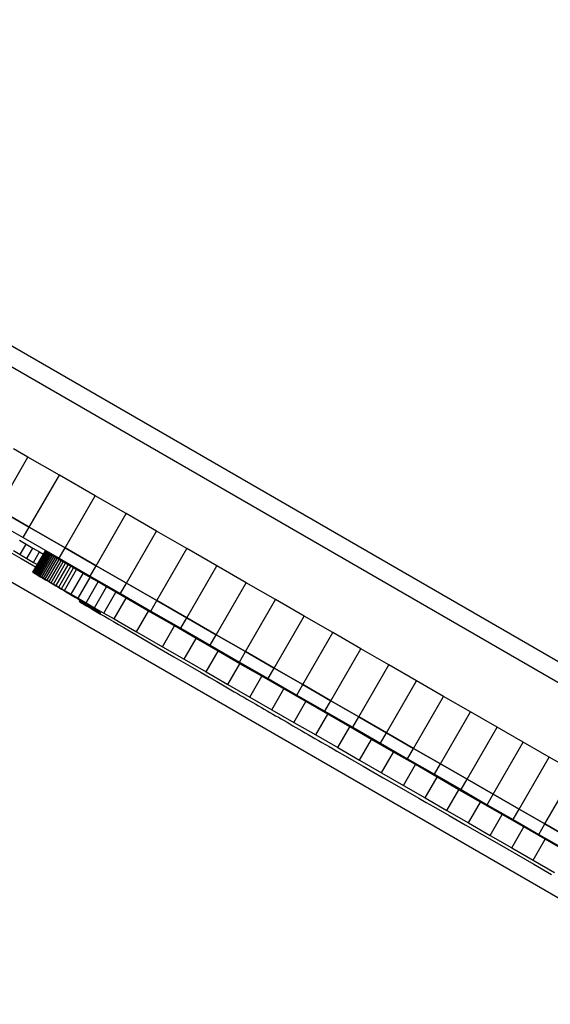
# Model space of a CAD drawing. Units: millimetres. Extents: x -5430 to 6896, y -2715 to 6750.
# Drawn here: x -890 to -802, y 2014 to 2178 of the extents above; entities that cross this region are included whole.
import ezdxf

# ---------------------------------------------------------------- set-up
doc = ezdxf.new("R2010")
doc.units = ezdxf.units.MM
doc.styles.get("Standard").update_dxf_attribs({"font": 'arial.ttf'})
doc.dimstyles.new('Kopia ISO-25', dxfattribs={"dimtxt": 300, "dimasz": 120, "dimexe": 1.25, "dimexo": 0.625, "dimgap": 100, "dimtad": 1, "dimlfac": 0.001, "dimrnd": 0.1, "dimtxsty": 'Standard', "dimblk": 'ARCHTICK', "dimcen": 2.5, "dimadec": 0, "dimazin": 0, "dimtfac": 1, "dimtmove": 0, "dimatfit": 3, "dimfxl": 1, "dimarcsym": 0})

# ---------------------------------------------------------------- blocks, each defined once
blk = doc.blocks.new('_ArchTick')
at = {"color": 0, "linetype": 'ByBlock', "const_width": 0.15}
blk.add_lwpolyline([(-0.5, -0.5), (0.5, 0.5)], dxfattribs=at)
blk = doc.blocks.new('*D7')
at = {"color": 0, "lineweight": -2}
for p, q in [((2306.74, 4946.17), (-4954.38, 4946.17)), ((-4953.13, 4946.17), (-4953.13, -1782.41)), ((-2157.74, -1782.41), (-4954.38, -1782.41))]:
    blk.add_line(p, q, dxfattribs=at)
at = {"layer": 'Defpoints', "color": 0}
for p in [(2307.37, 4946.17), (-4953.13, -1782.41), (-2157.12, -1782.41)]:
    blk.add_point(p, dxfattribs=at)
at = {"color": 0, "lineweight": -2, "xscale": 120, "yscale": 120, "zscale": 120}
for p, rotation in [((-4953.13, 4946.17), 90), ((-4953.13, -1782.41), 270)]:
    blk.add_blockref('_ArchTick', p, dxfattribs=dict(at, rotation=rotation))
at = {"color": 0, "insert": (-5233.41, 1581.88), "char_height": 300, "attachment_point": 5, "rotation": 90}
blk.add_mtext('6,7m', dxfattribs=at)
blk = doc.blocks.new('*D8')
at = {"color": 0, "lineweight": -2}
for p, q in [((4695.91, 2932.55), (4695.91, -2649.58)), ((-3849.94, -383.04), (-3849.94, -2649.58)), ((-3849.94, -2648.33), (4695.91, -2648.33))]:
    blk.add_line(p, q, dxfattribs=at)
at = {"layer": 'Defpoints', "color": 0}
for p in [(4695.91, 2933.17), (-3849.94, -382.41), (4695.91, -2648.33)]:
    blk.add_point(p, dxfattribs=at)
at = {"color": 0, "lineweight": -2, "xscale": 120, "yscale": 120, "zscale": 120, "rotation": 180}
blk.add_blockref('_ArchTick', (-3849.94, -2648.33), dxfattribs=at)
at = {"color": 0, "lineweight": -2, "xscale": 120, "yscale": 120, "zscale": 120}
blk.add_blockref('_ArchTick', (4695.91, -2648.33), dxfattribs=at)
at = {"color": 0, "insert": (422.99, -2368.04), "char_height": 300, "attachment_point": 5}
blk.add_mtext('8,5m', dxfattribs=at)

msp = doc.modelspace()

# ---------------------------------------------------------------- linework, layer by layer
for p, q in [((-530.08, 1914.692, 0), (-1123.758, 2257.452, 0)), ((-1125.685, 2255.101, 0), (-527.375, 1909.666, 0)), ((-945.899, 2115.479, 0), (-879.356, 2077.056, 0)), ((-888.927, 2104.944, 0), (-891.3, 2106.31, 0)), ((-893.927, 2096.283, 0), (-888.927, 2104.944, 0)), ((-883.684, 2101.925, 0), (-888.927, 2104.944, 0)), ((-888.684, 2093.265, 0), (-883.684, 2101.925, 0)), ((-877.718, 2098.492, 0), (-883.684, 2101.925, 0)), ((-882.718, 2089.832, 0), (-877.718, 2098.492, 0)), ((-872.571, 2095.53, 0), (-877.718, 2098.492, 0)), ((-888.684, 2093.265, 0), (-893.927, 2096.283, 0)), ((-893.927, 2096.283, 0), (-888.684, 2093.265, 0)), ((-894.927, 2094.551, 0), (-889.684, 2091.533, 0)), ((-877.571, 2086.869, 0), (-872.571, 2095.53, 0)), ((-867.482, 2092.601, 0), (-872.571, 2095.53, 0)), ((-889.684, 2091.533, 0), (-888.684, 2093.265, 0)), ((-882.718, 2089.832, 0), (-888.684, 2093.265, 0)), ((-888.684, 2093.265, 0), (-882.718, 2089.832, 0)), ((-872.482, 2083.941, 0), (-867.482, 2092.601, 0)), ((-862.45, 2089.705, 0), (-867.482, 2092.601, 0)), ((-890.345, 2091.105, 0), (-889.236, 2090.464, 0)), ((-889.684, 2091.533, 0), (-883.718, 2088.099, 0)), ((-891.97, 2089.176, 0), (-890.034, 2088.054, 0)), ((-891.345, 2089.373, 0), (-890.236, 2088.732, 0)), ((-890.236, 2088.732, 0), (-889.236, 2090.464, 0)), ((-889.236, 2090.464, 0), (-888.108, 2089.812, 0)), ((-889.108, 2088.08, 0), (-888.108, 2089.812, 0)), ((-888.108, 2089.812, 0), (-886.963, 2089.15, 0)), ((-886.084, 2089.229, 0), (-888.084, 2085.765, 0)), ((-888.075, 2085.76, 0), (-886.074, 2089.225, 0)), ((-888.046, 2085.745, 0), (-886.046, 2089.209, 0)), ((-887.997, 2085.718, 0), (-885.997, 2089.182, 0)), ((-887.963, 2087.418, 0), (-886.963, 2089.15, 0)), ((-887.928, 2085.68, 0), (-885.928, 2089.144, 0)), ((-887.84, 2085.63, 0), (-885.84, 2089.094, 0)), ((-886.963, 2089.15, 0), (-886.338, 2088.789, 0)), ((-886.074, 2089.225, 0), (-886.084, 2089.229, 0)), ((-886.046, 2089.209, 0), (-886.074, 2089.225, 0)), ((-885.997, 2089.182, 0), (-886.046, 2089.209, 0)), ((-885.928, 2089.144, 0), (-885.997, 2089.182, 0)), ((-885.84, 2089.094, 0), (-885.928, 2089.144, 0)), ((-885.73, 2089.032, 0), (-885.84, 2089.094, 0)), ((-883.718, 2088.099, 0), (-882.718, 2089.832, 0)), ((-877.571, 2086.869, 0), (-882.718, 2089.832, 0)), ((-882.718, 2089.832, 0), (-877.571, 2086.869, 0)), ((-867.45, 2081.045, 0), (-862.45, 2089.705, 0)), ((-857.475, 2086.842, 0), (-862.45, 2089.705, 0)), ((-890.236, 2088.732, 0), (-889.108, 2088.08, 0)), ((-890.034, 2088.054, 0), (-887.925, 2086.831, 0)), ((-889.108, 2088.08, 0), (-887.963, 2087.418, 0)), ((-887.963, 2087.418, 0), (-887.338, 2087.057, 0)), ((-887.73, 2085.568, 0), (-885.73, 2089.032, 0)), ((-887.599, 2085.494, 0), (-885.599, 2088.958, 0)), ((-887.447, 2085.407, 0), (-885.446, 2088.871, 0)), ((-887.272, 2085.307, 0), (-885.272, 2088.771, 0)), ((-887.075, 2085.195, 0), (-885.075, 2088.659, 0)), ((-886.855, 2085.069, 0), (-884.855, 2088.533, 0)), ((-886.612, 2084.93, 0), (-884.612, 2088.394, 0)), ((-886.346, 2084.777, 0), (-884.346, 2088.241, 0)), ((-886.055, 2084.611, 0), (-884.055, 2088.075, 0)), ((-885.74, 2084.43, 0), (-883.74, 2087.894, 0)), ((-885.599, 2088.958, 0), (-885.73, 2089.032, 0)), ((-885.446, 2088.871, 0), (-885.599, 2088.958, 0)), ((-885.272, 2088.771, 0), (-885.446, 2088.871, 0)), ((-885.4, 2084.235, 0), (-883.4, 2087.699, 0)), ((-885.075, 2088.659, 0), (-885.272, 2088.771, 0)), ((-884.855, 2088.533, 0), (-885.075, 2088.659, 0)), ((-885.035, 2084.025, 0), (-883.035, 2087.489, 0)), ((-884.612, 2088.394, 0), (-884.855, 2088.533, 0)), ((-884.346, 2088.241, 0), (-884.612, 2088.394, 0)), ((-884.055, 2088.075, 0), (-884.346, 2088.241, 0)), ((-883.74, 2087.894, 0), (-884.055, 2088.075, 0)), ((-883.4, 2087.699, 0), (-883.74, 2087.894, 0)), ((-883.718, 2088.099, 0), (-878.571, 2085.137, 0)), ((-883.035, 2087.489, 0), (-883.4, 2087.699, 0)), ((-882.644, 2087.265, 0), (-883.035, 2087.489, 0)), ((-887.925, 2086.831, 0), (-887.583, 2086.633, 0)), ((-884.644, 2083.801, 0), (-882.644, 2087.265, 0)), ((-884.227, 2083.561, 0), (-882.227, 2087.025, 0)), ((-883.784, 2083.306, 0), (-881.784, 2086.77, 0)), ((-883.314, 2083.036, 0), (-881.314, 2086.5, 0)), ((-882.816, 2082.75, 0), (-880.816, 2086.214, 0)), ((-882.227, 2087.025, 0), (-882.644, 2087.265, 0)), ((-881.784, 2086.77, 0), (-882.227, 2087.025, 0)), ((-881.314, 2086.5, 0), (-881.784, 2086.77, 0)), ((-880.816, 2086.214, 0), (-881.314, 2086.5, 0)), ((-879.737, 2085.593, 0), (-880.816, 2086.214, 0)), ((-878.571, 2085.137, 0), (-877.571, 2086.869, 0)), ((-872.482, 2083.941, 0), (-877.571, 2086.869, 0)), ((-877.571, 2086.869, 0), (-872.482, 2083.941, 0)), ((-862.475, 2078.182, 0), (-857.475, 2086.842, 0)), ((-852.557, 2084.012, 0), (-857.475, 2086.842, 0)), ((-888.084, 2085.765, 0), (-888.075, 2085.76, 0)), ((-888.084, 2085.765, 0), (-888.075, 2085.758, 0)), ((-888.075, 2085.76, 0), (-888.046, 2085.745, 0)), ((-888.075, 2085.758, 0), (-888.048, 2085.741, 0)), ((-888.048, 2085.741, 0), (-888.003, 2085.713, 0)), ((-888.046, 2085.745, 0), (-887.997, 2085.718, 0)), ((-888.003, 2085.713, 0), (-887.94, 2085.675, 0)), ((-887.997, 2085.718, 0), (-887.928, 2085.68, 0)), ((-887.94, 2085.675, 0), (-887.86, 2085.628, 0)), ((-887.928, 2085.68, 0), (-887.84, 2085.63, 0)), ((-887.86, 2085.628, 0), (-887.764, 2085.57, 0)), ((-887.84, 2085.63, 0), (-887.73, 2085.568, 0)), ((-887.764, 2085.57, 0), (-887.522, 2085.427, 0)), ((-887.73, 2085.568, 0), (-887.599, 2085.494, 0)), ((-887.599, 2085.494, 0), (-887.447, 2085.407, 0)), ((-887.522, 2085.427, 0), (-887.218, 2085.248, 0)), ((-887.447, 2085.407, 0), (-887.272, 2085.307, 0)), ((-887.272, 2085.307, 0), (-887.075, 2085.195, 0)), ((-887.218, 2085.248, 0), (-886.856, 2085.035, 0)), ((-887.075, 2085.195, 0), (-886.855, 2085.069, 0)), ((-886.856, 2085.035, 0), (-886.438, 2084.789, 0)), ((-886.855, 2085.069, 0), (-886.612, 2084.93, 0)), ((-886.612, 2084.93, 0), (-886.346, 2084.777, 0)), ((-886.438, 2084.789, 0), (-885.968, 2084.514, 0)), ((-886.346, 2084.777, 0), (-886.055, 2084.611, 0)), ((-886.055, 2084.611, 0), (-885.74, 2084.43, 0)), ((-885.968, 2084.514, 0), (-885.448, 2084.209, 0)), ((-885.74, 2084.43, 0), (-885.4, 2084.235, 0)), ((-885.448, 2084.209, 0), (-884.276, 2083.522, 0)), ((-885.4, 2084.235, 0), (-885.035, 2084.025, 0)), ((-881.737, 2082.129, 0), (-879.737, 2085.593, 0)), ((-880.544, 2081.443, 0), (-878.544, 2084.907, 0)), ((-878.544, 2084.907, 0), (-879.737, 2085.593, 0)), ((-879.234, 2080.689, 0), (-877.234, 2084.153, 0)), ((-878.571, 2085.137, 0), (-873.482, 2082.209, 0)), ((-877.234, 2084.153, 0), (-878.544, 2084.907, 0)), ((-875.804, 2083.33, 0), (-877.234, 2084.153, 0)), ((-885.035, 2084.025, 0), (-884.644, 2083.801, 0)), ((-884.644, 2083.801, 0), (-884.227, 2083.561, 0)), ((-884.276, 2083.522, 0), (-883.945, 2083.328, 0)), ((-884.227, 2083.561, 0), (-883.784, 2083.306, 0)), ((-883.945, 2083.328, 0), (-883.621, 2083.137, 0)), ((-883.784, 2083.306, 0), (-883.314, 2083.036, 0)), ((-883.621, 2083.137, 0), (-883.302, 2082.95, 0)), ((-883.314, 2083.036, 0), (-882.816, 2082.75, 0)), ((-883.302, 2082.95, 0), (-882.99, 2082.766, 0)), ((-882.99, 2082.766, 0), (-882.685, 2082.586, 0)), ((-882.816, 2082.75, 0), (-881.737, 2082.129, 0)), ((-882.685, 2082.586, 0), (-882.386, 2082.409, 0)), ((-877.804, 2079.866, 0), (-875.804, 2083.33, 0)), ((-874.249, 2082.436, 0), (-875.804, 2083.33, 0)), ((-873.482, 2082.209, 0), (-872.482, 2083.941, 0)), ((-867.45, 2081.045, 0), (-872.482, 2083.941, 0)), ((-872.482, 2083.941, 0), (-867.45, 2081.045, 0)), ((-857.557, 2075.352, 0), (-852.557, 2084.012, 0)), ((-847.695, 2081.215, 0), (-852.557, 2084.012, 0)), ((-882.386, 2082.409, 0), (-882.094, 2082.237, 0)), ((-882.094, 2082.237, 0), (-881.809, 2082.068, 0)), ((-881.809, 2082.068, 0), (-881.531, 2081.902, 0)), ((-881.737, 2082.129, 0), (-880.544, 2081.443, 0)), ((-881.531, 2081.902, 0), (-881.259, 2081.741, 0)), ((-881.259, 2081.741, 0), (-880.995, 2081.584, 0)), ((-880.995, 2081.584, 0), (-880.737, 2081.43, 0)), ((-880.737, 2081.43, 0), (-880.487, 2081.281, 0)), ((-880.544, 2081.443, 0), (-879.234, 2080.689, 0)), ((-880.487, 2081.281, 0), (-880.244, 2081.135, 0)), ((-880.184, 2081.099, 0), (-880.317, 2080.869, 0)), ((-880.317, 2080.869, 0), (-880.312, 2080.869, 0)), ((-880.317, 2080.869, 0), (-880.282, 2080.846, 0)), ((-880.312, 2080.869, 0), (-880.18, 2081.097, 0)), ((-880.312, 2080.869, 0), (-880.269, 2080.847, 0)), ((-880.269, 2080.847, 0), (-880.139, 2081.072, 0)), ((-880.269, 2080.847, 0), (-880.191, 2080.805, 0)), ((-880.244, 2081.135, 0), (-879.781, 2080.857, 0)), ((-880.191, 2080.805, 0), (-880.063, 2081.027, 0)), ((-880.079, 2080.743, 0), (-879.953, 2080.961, 0)), ((-879.934, 2080.663, 0), (-879.811, 2080.876, 0)), ((-879.781, 2080.857, 0), (-879.348, 2080.596, 0)), ((-876.249, 2078.971, 0), (-874.249, 2082.436, 0)), ((-874.568, 2078.004, 0), (-872.568, 2081.468, 0)), ((-872.568, 2081.468, 0), (-874.249, 2082.436, 0)), ((-873.482, 2082.209, 0), (-868.45, 2079.313, 0)), ((-868.81, 2079.305, 0), (-872.568, 2081.468, 0)), ((-868.45, 2079.313, 0), (-867.45, 2081.045, 0)), ((-862.475, 2078.182, 0), (-867.45, 2081.045, 0)), ((-867.45, 2081.045, 0), (-862.475, 2078.182, 0)), ((-852.695, 2072.554, 0), (-847.695, 2081.215, 0)), ((-842.889, 2078.449, 0), (-847.695, 2081.215, 0)), ((-880.282, 2080.846, 0), (-880.207, 2080.8, 0)), ((-880.207, 2080.8, 0), (-880.088, 2080.728, 0)), ((-880.191, 2080.805, 0), (-880.079, 2080.743, 0)), ((-880.088, 2080.728, 0), (-879.925, 2080.632, 0)), ((-880.079, 2080.743, 0), (-879.934, 2080.663, 0)), ((-879.934, 2080.663, 0), (-879.759, 2080.565, 0)), ((-879.925, 2080.632, 0), (-879.716, 2080.508, 0)), ((-879.759, 2080.565, 0), (-879.64, 2080.772, 0)), ((-879.759, 2080.565, 0), (-879.555, 2080.451, 0)), ((-879.716, 2080.508, 0), (-879.458, 2080.357, 0)), ((-879.555, 2080.451, 0), (-879.439, 2080.651, 0)), ((-879.555, 2080.451, 0), (-879.324, 2080.321, 0)), ((-879.458, 2080.357, 0), (-879.151, 2080.176, 0)), ((-879.348, 2080.596, 0), (-878.945, 2080.352, 0)), ((-879.324, 2080.321, 0), (-879.212, 2080.514, 0)), ((-879.324, 2080.321, 0), (-879.091, 2080.191, 0)), ((-879.234, 2080.689, 0), (-877.804, 2079.866, 0)), ((-879.151, 2080.176, 0), (-878.792, 2079.966, 0)), ((-879.091, 2080.191, 0), (-878.984, 2080.376, 0)), ((-879.091, 2080.191, 0), (-878.87, 2080.067, 0)), ((-878.945, 2080.352, 0), (-878.575, 2080.127, 0)), ((-878.87, 2080.067, 0), (-878.768, 2080.244, 0)), ((-878.87, 2080.067, 0), (-878.661, 2079.95, 0)), ((-878.792, 2079.966, 0), (-878.38, 2079.725, 0)), ((-878.661, 2079.95, 0), (-878.563, 2080.119, 0)), ((-878.661, 2079.95, 0), (-878.463, 2079.84, 0)), ((-878.575, 2080.127, 0), (-878.236, 2079.919, 0)), ((-878.463, 2079.84, 0), (-878.37, 2080.001, 0)), ((-878.463, 2079.84, 0), (-878.276, 2079.736, 0)), ((-878.38, 2079.725, 0), (-877.912, 2079.452, 0)), ((-878.276, 2079.736, 0), (-878.188, 2079.889, 0)), ((-878.276, 2079.736, 0), (-878.1, 2079.64, 0)), ((-878.236, 2079.919, 0), (-877.931, 2079.731, 0)), ((-878.1, 2079.64, 0), (-878.017, 2079.784, 0)), ((-878.1, 2079.64, 0), (-877.936, 2079.549, 0)), ((-877.936, 2079.549, 0), (-877.858, 2079.685, 0)), ((-877.936, 2079.549, 0), (-877.783, 2079.466, 0)), ((-877.931, 2079.731, 0), (-877.659, 2079.561, 0)), ((-877.912, 2079.452, 0), (-877.388, 2079.147, 0)), ((-877.804, 2079.866, 0), (-876.249, 2078.971, 0)), ((-877.783, 2079.466, 0), (-877.71, 2079.593, 0)), ((-877.783, 2079.466, 0), (-877.641, 2079.389, 0)), ((-877.659, 2079.561, 0), (-877.422, 2079.412, 0)), ((-877.641, 2079.389, 0), (-877.573, 2079.507, 0)), ((-877.641, 2079.389, 0), (-877.51, 2079.318, 0)), ((-877.51, 2079.318, 0), (-877.447, 2079.427, 0)), ((-877.51, 2079.318, 0), (-877.39, 2079.254, 0)), ((-877.422, 2079.412, 0), (-877.22, 2079.282, 0)), ((-877.39, 2079.254, 0), (-877.332, 2079.354, 0)), ((-877.39, 2079.254, 0), (-877.28, 2079.196, 0)), ((-877.28, 2079.196, 0), (-877.228, 2079.287, 0)), ((-877.22, 2079.282, 0), (-877.053, 2079.173, 0)), ((-870.81, 2075.841, 0), (-868.81, 2079.305, 0)), ((-864.506, 2076.827, 0), (-868.81, 2079.305, 0)), ((-868.45, 2079.313, 0), (-863.475, 2076.45, 0)), ((-877.388, 2079.147, 0), (-876.805, 2078.807, 0)), ((-877.28, 2079.196, 0), (-877.094, 2079.099, 0)), ((-877.094, 2079.099, 0), (-877.051, 2079.172, 0)), ((-877.094, 2079.099, 0), (-876.949, 2079.027, 0)), ((-877.053, 2079.173, 0), (-876.923, 2079.086, 0)), ((-876.949, 2079.027, 0), (-876.917, 2079.081, 0)), ((-876.949, 2079.027, 0), (-876.845, 2078.979, 0)), ((-876.923, 2079.086, 0), (-876.831, 2079.019, 0)), ((-876.845, 2078.979, 0), (-876.824, 2079.014, 0)), ((-876.845, 2078.979, 0), (-876.782, 2078.954, 0)), ((-876.831, 2079.019, 0), (-876.776, 2078.975, 0)), ((-876.805, 2078.807, 0), (-876.161, 2078.432, 0)), ((-876.782, 2078.954, 0), (-876.773, 2078.971, 0)), ((-876.782, 2078.954, 0), (-876.759, 2078.953, 0)), ((-876.776, 2078.975, 0), (-876.759, 2078.953, 0)), ((-876.249, 2078.971, 0), (-874.568, 2078.004, 0)), ((-876.161, 2078.432, 0), (-875.456, 2078.022, 0)), ((-875.456, 2078.022, 0), (-874.686, 2077.574, 0)), ((-874.686, 2077.574, 0), (-873.851, 2077.088, 0)), ((-874.568, 2078.004, 0), (-870.81, 2075.841, 0)), ((-863.475, 2076.45, 0), (-862.475, 2078.182, 0)), ((-857.557, 2075.352, 0), (-862.475, 2078.182, 0)), ((-862.475, 2078.182, 0), (-857.557, 2075.352, 0)), ((-847.889, 2069.789, 0), (-842.889, 2078.449, 0)), ((-838.137, 2075.716, 0), (-842.889, 2078.449, 0)), ((-879.356, 2077.056, 0), (-814.835, 2039.8, 0)), ((-873.851, 2077.088, 0), (-872.949, 2076.563, 0)), ((-872.949, 2076.563, 0), (-871.977, 2075.998, 0)), ((-871.977, 2075.998, 0), (-870.934, 2075.392, 0)), ((-866.506, 2073.363, 0), (-864.506, 2076.827, 0)), ((-860.876, 2074.737, 0), (-864.506, 2076.827, 0)), ((-863.475, 2076.45, 0), (-858.557, 2073.62, 0)), ((-870.934, 2075.392, 0), (-869.819, 2074.744, 0)), ((-870.81, 2075.841, 0), (-866.506, 2073.363, 0)), ((-869.819, 2074.744, 0), (-867.363, 2073.317, 0)), ((-862.876, 2071.273, 0), (-860.876, 2074.737, 0)), ((-857.237, 2072.643, 0), (-860.876, 2074.737, 0)), ((-858.557, 2073.62, 0), (-857.557, 2075.352, 0)), ((-852.695, 2072.554, 0), (-857.557, 2075.352, 0)), ((-857.557, 2075.352, 0), (-852.695, 2072.554, 0)), ((-843.138, 2067.056, 0), (-838.137, 2075.716, 0)), ((-833.441, 2073.014, 0), (-838.137, 2075.716, 0)), ((-867.363, 2073.317, 0), (-864.596, 2071.709, 0)), ((-866.506, 2073.363, 0), (-862.876, 2071.273, 0)), ((-858.557, 2073.62, 0), (-853.695, 2070.822, 0)), ((-838.441, 2064.354, 0), (-833.441, 2073.014, 0)), ((-828.8, 2070.344, 0), (-833.441, 2073.014, 0)), ((-864.596, 2071.709, 0), (-861.479, 2069.899, 0)), ((-862.876, 2071.273, 0), (-859.237, 2069.179, 0)), ((-859.237, 2069.179, 0), (-857.237, 2072.643, 0)), ((-853.592, 2070.545, 0), (-857.237, 2072.643, 0)), ((-853.695, 2070.822, 0), (-852.695, 2072.554, 0)), ((-847.889, 2069.789, 0), (-852.695, 2072.554, 0)), ((-852.695, 2072.554, 0), (-847.889, 2069.789, 0)), ((-861.479, 2069.899, 0), (-860.058, 2069.073, 0)), ((-855.592, 2067.081, 0), (-853.592, 2070.545, 0)), ((-853.695, 2070.822, 0), (-848.889, 2068.057, 0)), ((-849.941, 2068.444, 0), (-853.592, 2070.545, 0)), ((-848.889, 2068.057, 0), (-847.889, 2069.789, 0)), ((-843.138, 2067.056, 0), (-847.889, 2069.789, 0)), ((-847.889, 2069.789, 0), (-843.138, 2067.056, 0)), ((-833.8, 2061.684, 0), (-828.8, 2070.344, 0)), ((-824.212, 2067.705, 0), (-828.8, 2070.344, 0)), ((-860.058, 2069.073, 0), (-858.717, 2068.294, 0)), ((-859.237, 2069.179, 0), (-855.592, 2067.081, 0)), ((-858.717, 2068.294, 0), (-857.451, 2067.558, 0)), ((-851.941, 2064.98, 0), (-849.941, 2068.444, 0)), ((-846.287, 2066.341, 0), (-849.941, 2068.444, 0)), ((-848.889, 2068.057, 0), (-844.138, 2065.324, 0)), ((-857.451, 2067.558, 0), (-856.25, 2066.861, 0)), ((-856.25, 2066.861, 0), (-855.108, 2066.198, 0)), ((-855.592, 2067.081, 0), (-851.941, 2064.98, 0)), ((-855.108, 2066.198, 0), (-854.557, 2065.879, 0)), ((-848.287, 2062.877, 0), (-846.287, 2066.341, 0)), ((-842.631, 2064.237, 0), (-846.287, 2066.341, 0)), ((-844.138, 2065.324, 0), (-843.138, 2067.056, 0)), ((-838.441, 2064.354, 0), (-843.138, 2067.056, 0)), ((-843.138, 2067.056, 0), (-838.441, 2064.354, 0)), ((-829.212, 2059.045, 0), (-824.212, 2067.705, 0)), ((-819.679, 2065.098, 0), (-824.212, 2067.705, 0)), ((-854.557, 2065.879, 0), (-854.017, 2065.566, 0)), ((-854.017, 2065.566, 0), (-853.489, 2065.259, 0)), ((-853.489, 2065.259, 0), (-852.971, 2064.958, 0)), ((-852.971, 2064.958, 0), (-852.461, 2064.663, 0)), ((-852.461, 2064.663, 0), (-851.96, 2064.372, 0)), ((-851.941, 2064.98, 0), (-848.287, 2062.877, 0)), ((-844.138, 2065.324, 0), (-839.441, 2062.622, 0)), ((-824.679, 2056.437, 0), (-819.679, 2065.098, 0)), ((-815.198, 2062.521, 0), (-819.679, 2065.098, 0)), ((-851.96, 2064.372, 0), (-851.466, 2064.086, 0)), ((-851.466, 2064.086, 0), (-850.978, 2063.804, 0)), ((-850.978, 2063.804, 0), (-850.496, 2063.524, 0)), ((-850.496, 2063.524, 0), (-850.018, 2063.248, 0)), ((-850.018, 2063.248, 0), (-849.544, 2062.973, 0)), ((-849.544, 2062.973, 0), (-849.072, 2062.7, 0)), ((-848.287, 2062.877, 0), (-844.631, 2060.773, 0)), ((-844.631, 2060.773, 0), (-842.631, 2064.237, 0)), ((-838.974, 2062.134, 0), (-842.631, 2064.237, 0)), ((-839.441, 2062.622, 0), (-838.441, 2064.354, 0)), ((-833.8, 2061.684, 0), (-838.441, 2064.354, 0)), ((-838.441, 2064.354, 0), (-833.8, 2061.684, 0)), ((-849.072, 2062.7, 0), (-848.602, 2062.428, 0)), ((-848.602, 2062.428, 0), (-848.132, 2062.156, 0)), ((-848.132, 2062.156, 0), (-847.662, 2061.884, 0)), ((-847.662, 2061.884, 0), (-847.191, 2061.612, 0)), ((-847.191, 2061.612, 0), (-846.718, 2061.339, 0)), ((-846.718, 2061.339, 0), (-846.242, 2061.064, 0)), ((-840.974, 2058.67, 0), (-838.974, 2062.134, 0)), ((-839.441, 2062.622, 0), (-834.8, 2059.952, 0)), ((-835.319, 2060.031, 0), (-838.974, 2062.134, 0)), ((-834.8, 2059.952, 0), (-833.8, 2061.684, 0)), ((-829.212, 2059.045, 0), (-833.8, 2061.684, 0)), ((-833.8, 2061.684, 0), (-829.212, 2059.045, 0)), ((-820.198, 2053.861, 0), (-815.198, 2062.521, 0)), ((-810.771, 2059.975, 0), (-815.198, 2062.521, 0)), ((-846.242, 2061.064, 0), (-845.761, 2060.787, 0)), ((-845.761, 2060.787, 0), (-845.276, 2060.507, 0)), ((-845.276, 2060.507, 0), (-844.785, 2060.223, 0)), ((-844.785, 2060.223, 0), (-844.287, 2059.936, 0)), ((-844.631, 2060.773, 0), (-840.974, 2058.67, 0)), ((-844.287, 2059.936, 0), (-843.782, 2059.645, 0)), ((-843.782, 2059.645, 0), (-843.267, 2059.348, 0)), ((-837.319, 2056.567, 0), (-835.319, 2060.031, 0)), ((-831.666, 2057.93, 0), (-835.319, 2060.031, 0)), ((-834.8, 2059.952, 0), (-830.212, 2057.313, 0)), ((-815.771, 2051.314, 0), (-810.771, 2059.975, 0)), ((-806.396, 2057.459, 0), (-810.771, 2059.975, 0)), ((-843.267, 2059.348, 0), (-842.744, 2059.046, 0)), ((-842.744, 2059.046, 0), (-842.209, 2058.739, 0)), ((-842.209, 2058.739, 0), (-841.664, 2058.424, 0)), ((-841.664, 2058.424, 0), (-841.105, 2058.103, 0)), ((-841.105, 2058.103, 0), (-840.534, 2057.774, 0)), ((-840.974, 2058.67, 0), (-837.319, 2056.567, 0)), ((-833.666, 2054.466, 0), (-831.666, 2057.93, 0)), ((-828.018, 2055.831, 0), (-831.666, 2057.93, 0)), ((-830.212, 2057.313, 0), (-829.212, 2059.045, 0)), ((-824.679, 2056.437, 0), (-829.212, 2059.045, 0)), ((-829.212, 2059.045, 0), (-824.679, 2056.437, 0)), ((-840.534, 2057.774, 0), (-839.948, 2057.436, 0)), ((-839.948, 2057.436, 0), (-839.347, 2057.091, 0)), ((-839.347, 2057.091, 0), (-838.73, 2056.736, 0)), ((-838.73, 2056.736, 0), (-838.096, 2056.371, 0)), ((-838.096, 2056.371, 0), (-837.444, 2055.996, 0)), ((-837.319, 2056.567, 0), (-833.666, 2054.466, 0)), ((-830.212, 2057.313, 0), (-825.679, 2054.705, 0)), ((-825.679, 2054.705, 0), (-824.679, 2056.437, 0)), ((-820.198, 2053.861, 0), (-824.679, 2056.437, 0)), ((-824.679, 2056.437, 0), (-820.198, 2053.861, 0)), ((-811.396, 2048.799, 0), (-806.396, 2057.459, 0)), ((-802.073, 2054.973, 0), (-806.396, 2057.459, 0)), ((-837.444, 2055.996, 0), (-836.081, 2055.212, 0)), ((-836.081, 2055.212, 0), (-834.636, 2054.381, 0)), ((-830.018, 2052.367, 0), (-828.018, 2055.831, 0)), ((-824.377, 2053.737, 0), (-828.018, 2055.831, 0)), ((-825.679, 2054.705, 0), (-821.198, 2052.129, 0)), ((-807.074, 2046.313, 0), (-802.073, 2054.973, 0)), ((-797.803, 2052.517, 0), (-802.073, 2054.973, 0)), ((-834.636, 2054.381, 0), (-833.1, 2053.498, 0)), ((-833.666, 2054.466, 0), (-830.018, 2052.367, 0)), ((-833.1, 2053.498, 0), (-831.466, 2052.559, 0)), ((-826.377, 2050.273, 0), (-824.377, 2053.737, 0)), ((-820.742, 2051.647, 0), (-824.377, 2053.737, 0)), ((-821.198, 2052.129, 0), (-820.198, 2053.861, 0)), ((-815.771, 2051.314, 0), (-820.198, 2053.861, 0)), ((-820.198, 2053.861, 0), (-815.771, 2051.314, 0)), ((-831.466, 2052.559, 0), (-829.726, 2051.559, 0)), ((-830.018, 2052.367, 0), (-826.377, 2050.273, 0)), ((-829.726, 2051.559, 0), (-827.874, 2050.494, 0)), ((-822.742, 2048.183, 0), (-820.742, 2051.647, 0)), ((-821.198, 2052.129, 0), (-816.771, 2049.582, 0)), ((-817.118, 2049.562, 0), (-820.742, 2051.647, 0)), ((-802.803, 2043.857, 0), (-797.803, 2052.517, 0)), ((-827.874, 2050.494, 0), (-823.799, 2048.152, 0)), ((-826.377, 2050.273, 0), (-822.742, 2048.183, 0)), ((-816.771, 2049.582, 0), (-815.771, 2051.314, 0)), ((-811.396, 2048.799, 0), (-815.771, 2051.314, 0)), ((-815.771, 2051.314, 0), (-811.396, 2048.799, 0)), ((-823.799, 2048.152, 0), (-822.588, 2047.456, 0)), ((-822.742, 2048.183, 0), (-819.118, 2046.098, 0)), ((-819.118, 2046.098, 0), (-817.118, 2049.562, 0)), ((-813.504, 2047.484, 0), (-817.118, 2049.562, 0)), ((-816.771, 2049.582, 0), (-812.396, 2047.067, 0)), ((-812.396, 2047.067, 0), (-811.396, 2048.799, 0)), ((-807.074, 2046.313, 0), (-811.396, 2048.799, 0)), ((-811.396, 2048.799, 0), (-807.074, 2046.313, 0)), ((-822.588, 2047.456, 0), (-821.342, 2046.74, 0)), ((-821.342, 2046.74, 0), (-818.754, 2045.253, 0)), ((-815.504, 2044.02, 0), (-813.504, 2047.484, 0)), ((-809.903, 2045.414, 0), (-813.504, 2047.484, 0)), ((-812.396, 2047.067, 0), (-808.074, 2044.581, 0)), ((-819.118, 2046.098, 0), (-815.504, 2044.02, 0)), ((-818.754, 2045.253, 0), (-816.057, 2043.704, 0)), ((-811.903, 2041.95, 0), (-809.903, 2045.414, 0)), ((-806.316, 2043.351, 0), (-809.903, 2045.414, 0)), ((-808.074, 2044.581, 0), (-807.074, 2046.313, 0)), ((-802.803, 2043.857, 0), (-807.074, 2046.313, 0)), ((-807.074, 2046.313, 0), (-802.803, 2043.857, 0)), ((-816.057, 2043.704, 0), (-813.274, 2042.105, 0)), ((-815.504, 2044.02, 0), (-811.903, 2041.95, 0)), ((-808.316, 2039.887, 0), (-806.316, 2043.351, 0)), ((-808.074, 2044.581, 0), (-803.803, 2042.125, 0)), ((-802.745, 2041.299, 0), (-806.316, 2043.351, 0)), ((-803.803, 2042.125, 0), (-802.803, 2043.857, 0)), ((-798.583, 2041.431, 0), (-802.803, 2043.857, 0)), ((-802.803, 2043.857, 0), (-798.583, 2041.431, 0)), ((-813.274, 2042.105, 0), (-810.426, 2040.469, 0)), ((-811.903, 2041.95, 0), (-808.316, 2039.887, 0)), ((-803.803, 2042.125, 0), (-799.583, 2039.699, 0)), ((-810.426, 2040.469, 0), (-807.534, 2038.809, 0)), ((-808.316, 2039.887, 0), (-804.745, 2037.835, 0)), ((-804.745, 2037.835, 0), (-802.745, 2041.299, 0)), ((-799.191, 2039.256, 0), (-802.745, 2041.299, 0)), ((-814.835, 2039.8, 0), (-754.297, 2004.844, 0)), ((-807.534, 2038.809, 0), (-804.622, 2037.137, 0)), ((-804.745, 2037.835, 0), (-801.191, 2035.792, 0)), ((-804.622, 2037.137, 0), (-801.711, 2035.465, 0))]:
    msp.add_line(p, q)

# ---------------------------------------------------------------- dimensions: what is measured, and where the dimension line sits
dim = msp.add_linear_dim(base=(-4953.126, -1782.414), p1=(2307.367, 4946.173), p2=(-2157.117, -1782.414), angle=90, dimstyle='Kopia ISO-25', override={"dimpost": 'm'})
dim.commit()
dim.dimension.update_dxf_attribs({"geometry": '*D7', "text_midpoint": (-5233.412, 1581.88)})
dim = msp.add_linear_dim(base=(4695.909, -2648.327), p1=(-3849.938, -382.414), p2=(4695.909, 2933.173), dimstyle='Kopia ISO-25', override={"dimpost": 'm'})
dim.commit()
dim.dimension.update_dxf_attribs({"geometry": '*D8', "text_midpoint": (422.986, -2368.041)})

doc.saveas('drawing.dxf')
